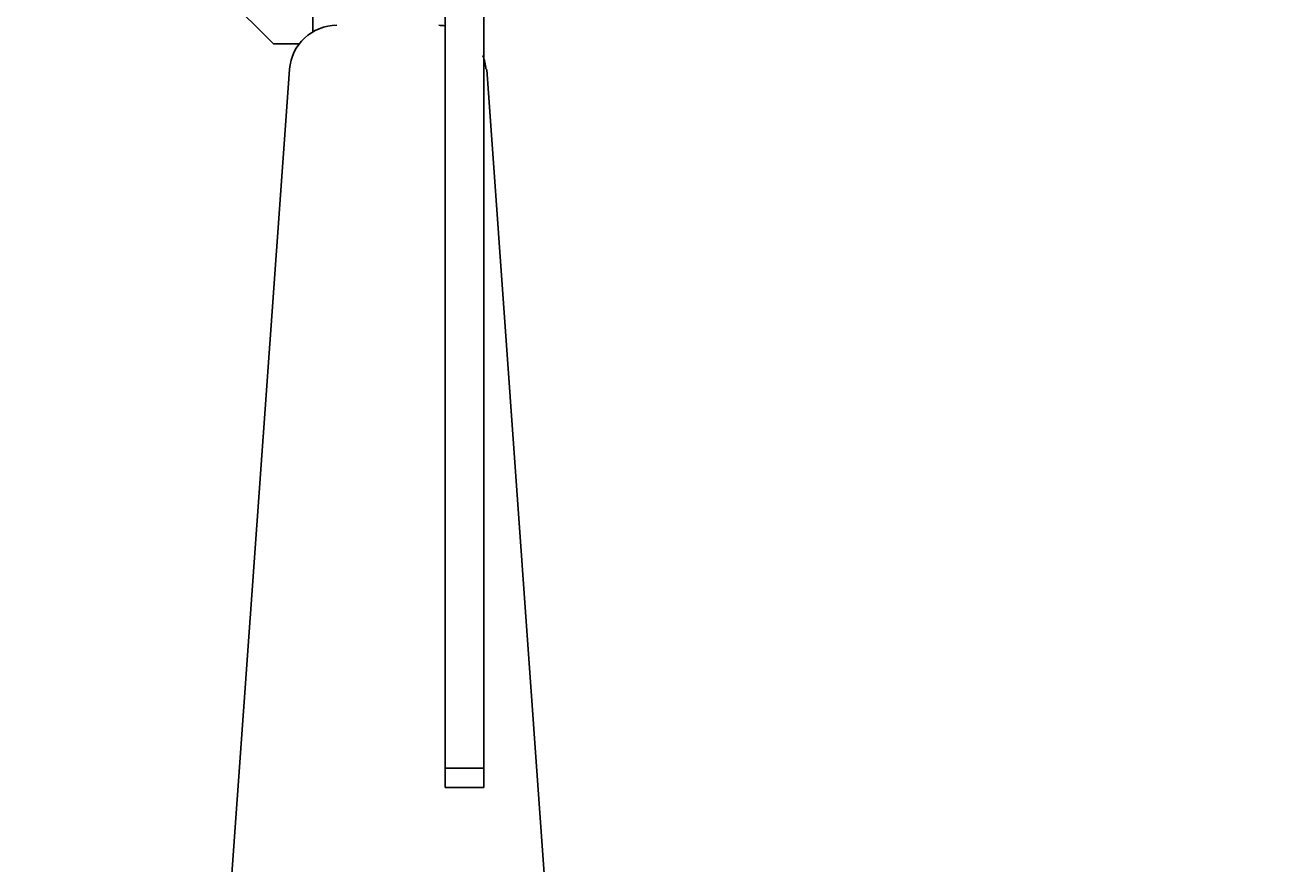
# Model space of a CAD drawing. Extents: x -61205 to 64795, y -44550 to 44550.
# Drawn here: x 4544 to 4677, y -27093 to -27005 of the extents above; entities that cross this region are included whole.
import ezdxf

# ---------------------------------------------------------------- set-up
doc = ezdxf.new("R2010")
doc.units = 0
doc.header["$LTSCALE"] = 300
doc.layers.get('0').update_dxf_attribs({"linetype": 'CONTINUOUS'})
doc.layers.get('Defpoints').update_dxf_attribs({"linetype": 'CONTINUOUS'})
doc.layers.add('dim', color=2, linetype='CONTINUOUS')
doc.styles.get("Standard").update_dxf_attribs({"font": 'TXT', "bigfont": 'bigfont.shx'})
doc.dimstyles.get("Standard").update_dxf_attribs({"dimtxt": 0.18, "dimasz": 0.18, "dimexe": 0.18, "dimexo": 0.0625, "dimgap": 0.09, "dimtad": 0, "dimtih": 1, "dimtoh": 1, "dimdec": 4, "dimzin": 0, "dimdsep": 46, "dimtxsty": 'STANDARD', "dimcen": 0.09, "dimadec": 0, "dimazin": 0, "dimtfac": 1, "dimtdec": 4, "dimtofl": 0, "dimtmove": 0, "dimatfit": 3, "dimfxl": 1, "dimtolj": 1, "dimtzin": 0, "dimarcsym": 0})

# ---------------------------------------------------------------- blocks, each defined once
blk = doc.blocks.new('*D144')
at = {"layer": 'Defpoints', "color": 0}
for p in [(20708.38, -26909.91), (4108.38, -27931.35), (20708.38, -28741.32)]:
    blk.add_point(p, dxfattribs=at)
at = {"layer": 'dim', "color": 0, "lineweight": -2}
for p, q in [((20708.38, -26909.97), (20708.38, -28741.5)), ((4108.38, -27931.41), (4108.38, -28741.5)), ((4108.56, -28741.32), (12407.6, -28741.32)), ((20708.2, -28741.32), (12409.16, -28741.32))]:
    blk.add_line(p, q, dxfattribs=at)
at = {"layer": 'dim', "color": 0}
for points in [[(4108.56, -28741.29), (4108.56, -28741.35), (4108.38, -28741.32)], [(20708.2, -28741.29), (20708.2, -28741.35), (20708.38, -28741.32)]]:
    blk.add_solid(points, dxfattribs=at)
at = {"layer": 'dim', "color": 0, "insert": (12408.38, -28741.32), "char_height": 0.18, "attachment_point": 5}
blk.add_mtext('\\A1;16600.0000', dxfattribs=at)
blk = doc.blocks.new('*U116')
at = {"color": 0, "linetype": 'ByBlock', "lineweight": -2}
for p, q in [((7.9895, -246.3289), (7.9895, 268.5313)), ((12.0263, -51.301), (12.0263, -246.3289)), ((-5.887, -167.1908), (-5.887, -139.8583)), ((-34.9856, -143.4746), (-10.0079, -168.4523)), ((-10.0079, -168.4523), (-7.2326, -168.4523)), ((-8.3259, -171.1435), (-23.0434, -376.5157)), ((26.9961, -376.5157), (12.3627, -171.1435)), ((7.9895, -244.3105), (12.0263, -244.3105)), ((12.0263, -246.3289), (7.9895, -246.3289))]:
    blk.add_line(p, q, dxfattribs=at)
for centre, start, end in [((-3.364, -171.4799), 89.999981, 175.914372), ((7.3167, -171.4799), 82.361136, 89.999981), ((7.3167, -171.4799), 4.08559, 21.390061)]:
    blk.add_arc(centre, 4.9619, start, end, dxfattribs=at)
blk = doc.blocks.new('main assy 16.6m')
at = {"color": 0, "linetype": 'ByBlock', "lineweight": -2}
blk.add_blockref('*U116', (-16128.0308, 0.04205), dxfattribs=at)

msp = doc.modelspace()

# ---------------------------------------------------------------- block references
at = {"color": 0, "linetype": 'ByBlock', "lineweight": -2}
msp.add_blockref('main assy 16.6m', (20708.38436, -26838.93105), dxfattribs=at)

# ---------------------------------------------------------------- dimensions: what is measured, and where the dimension line sits
at = {"layer": 'dim'}
dim = msp.add_linear_dim(base=(20708.38436, -28741.31536), p1=(4108.38436, -27931.348), p2=(20708.38436, -26909.91145), dimstyle='STANDARD', dxfattribs=at)
dim.commit()
dim.dimension.update_dxf_attribs({"geometry": '*D144', "text_midpoint": (12408.38436, -28741.31536)})

doc.saveas('drawing.dxf')
